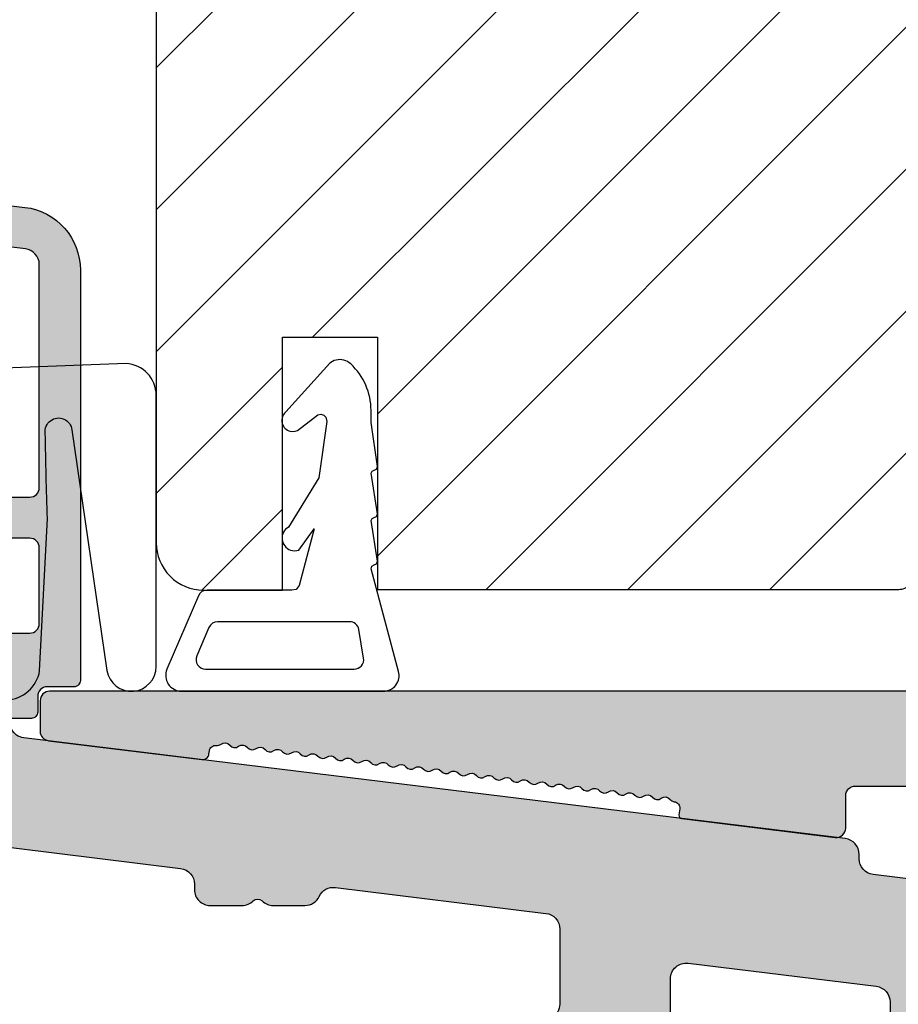
# Model space of a CAD drawing. Units: millimetres. Extents: x -58777 to -31848, y -3799 to 521.
# Drawn here: x -32201 to -32173, y -3515 to -3484 of the extents above; entities that cross this region are included whole.
import ezdxf

# ---------------------------------------------------------------- set-up
doc = ezdxf.new("R2010")
doc.units = ezdxf.units.MM
doc.layers.get('0').update_dxf_attribs({"lineweight": 0})
doc.layers.get('DEFPOINTS').update_dxf_attribs({"lineweight": 0})
for name, color, linetype, lineweight in [('03 FRAME', 40, 'Continuous', 25), ('06 SASH HATCH', 40, 'Continuous', 0), ('09 ALUMINIUM', 55, 'Continuous', 25), ('10 ALUMINIUM HATCH', 55, 'Continuous', 0), ('13 GASKET', 254, 'Continuous', 25)]:
    doc.layers.add(name, color=color, linetype=linetype, lineweight=lineweight)
doc.styles.add('M1x2', font='arial.ttf', dxfattribs={"height": 6})
doc.dimstyles.new('M1x1 NY', dxfattribs={"dimtxt": 5, "dimasz": 5, "dimexe": 1, "dimexo": 2, "dimgap": 0.5, "dimtad": 1, "dimdec": 0, "dimdsep": 46, "dimtxsty": 'M1x2', "dimcen": -1, "dimclrd": 256, "dimclre": 256, "dimclrt": 256, "dimazin": 2, "dimtfac": 1, "dimtdec": 0, "dimtmove": 0, "dimatfit": 3, "dimfxl": 1, "dimtolj": 1, "dimarcsym": 0})

# ---------------------------------------------------------------- blocks, each defined once
blk = doc.blocks.new('*D27269')
at = {"lineweight": -2}
for p, q in [((-32132.326, -3504.304), (-32132.326, -3536.588)), ((-32252.324, -3518.693), (-32252.324, -3536.588)), ((-32247.324, -3535.588), (-32137.326, -3535.588))]:
    blk.add_line(p, q, dxfattribs=at)
for points in [[(-32247.324, -3534.755), (-32247.324, -3536.421), (-32252.324, -3535.588)], [(-32137.326, -3536.421), (-32137.326, -3534.755), (-32132.326, -3535.588)]]:
    blk.add_solid(points)
at = {"layer": 'DEFPOINTS', "color": 0}
for p in [(-32132.326, -3502.304), (-32252.324, -3516.693), (-32132.326, -3535.588)]:
    blk.add_point(p, dxfattribs=at)
at = {"insert": (-32192.325, -3532.025), "char_height": 6, "attachment_point": 5, "style": 'M1x2'}
blk.add_mtext('\\A1;120', dxfattribs=at)
blk = doc.blocks.new('*D27276')
at = {"lineweight": -2}
for p, q in [((-32284.324, -3504.193), (-32284.324, -3546.667)), ((-32132.324, -3504.193), (-32132.324, -3546.667)), ((-32279.324, -3545.667), (-32137.324, -3545.667))]:
    blk.add_line(p, q, dxfattribs=at)
for points in [[(-32279.324, -3544.833), (-32279.324, -3546.5), (-32284.324, -3545.667)], [(-32137.324, -3546.5), (-32137.324, -3544.833), (-32132.324, -3545.667)]]:
    blk.add_solid(points)
at = {"layer": 'DEFPOINTS', "color": 0}
for p in [(-32284.324, -3502.193), (-32132.324, -3502.193), (-32132.324, -3545.667)]:
    blk.add_point(p, dxfattribs=at)
at = {"insert": (-32208.324, -3542.104), "char_height": 6, "attachment_point": 5, "style": 'M1x2'}
blk.add_mtext('\\A1;152', dxfattribs=at)

msp = doc.modelspace()

# ---------------------------------------------------------------- hatches: boundary and pattern name
at = {"layer": '06 SASH HATCH'}
h = msp.add_hatch(dxfattribs=at)
h.set_pattern_fill('ANSI31', color=256, style=0)
h.set_pattern_definition([(45, (-423.5332, -2847.4506), (-2.24506403, 2.24506403), [])])
h.paths.add_polyline_path([(-32132.324, -3474.443), (-32132.324, -3426.856, 0.378866), (-32134.08, -3424.871), (-32180.324, -3419.193), (-32182.824, -3419.193, -0.414214), (-32184.324, -3417.693), (-32184.324, -3404.193, 0.414214), (-32185.324, -3403.193, 0.065543), (-32185.583, -3403.227), (-32186.798, -3403.553, 0.171332), (-32187.298, -3404.417, -0.330829), (-32188.173, -3405.228, 0.333651), (-32193.435, -3410.151), (-32194.2, -3414.493, -0.283509), (-32194.898, -3415.277, 0.331271), (-32196.324, -3417.193), (-32196.324, -3500.715, 0.414214), (-32194.824, -3502.215), (-32192.324, -3502.215), (-32192.324, -3494.215), (-32189.324, -3494.215), (-32189.324, -3502.193), (-32172.824, -3502.193, 0.414214), (-32172.324, -3501.693), (-32172.324, -3461.193), (-32150.324, -3461.193), (-32150.324, -3501.693), (-32150.324, -3501.693, 0.413886), (-32149.824, -3502.193), (-32136.824, -3502.193), (-32136.824, -3505.193), (-32136.769, -3505.193), (-32135.324, -3505.193, -0.058791), (-32135.324, -3505.193, 0.414202), (-32132.324, -3502.193), (-32132.324, -3497.818), (-32132.324, -3493.443)])
h.paths.add_polyline_path([(-32194.2, -3414.493), (-32193.435, -3410.151, -0.333651), (-32188.173, -3405.228, 0.330829), (-32187.298, -3404.417, -0.171332), (-32186.798, -3403.553), (-32194.1, -3405.509, 0.339454), (-32196.324, -3408.407), (-32196.324, -3417.193, -0.331271), (-32194.898, -3415.277, 0.283509)], flags=16)
at = {"layer": '10 ALUMINIUM HATCH'}
for points in [[(-32213.157, -3489.707, 0.57735), (-32213.501, -3489.665, -0.57735), (-32213.845, -3489.623, 0.57735), (-32214.189, -3489.581, -0.57735), (-32214.533, -3489.539, 0.57735), (-32214.876, -3489.496, -0.57735), (-32215.22, -3489.454, 0.57735), (-32215.564, -3489.412, -0.267949), (-32215.748, -3489.49), (-32216.285, -3489.424, -0.378866), (-32216.724, -3488.928), (-32216.724, -3488.676, -0.450467), (-32216.163, -3488.18), (-32200.48, -3490.105, -0.378866), (-32198.724, -3492.09), (-32198.724, -3505.075, -0.414214), (-32198.924, -3505.275), (-32199.774, -3505.275, 0.414214), (-32200.074, -3505.575), (-32200.074, -3506.075, -0.414214), (-32200.274, -3506.275), (-32201.074, -3506.275, -0.414214), (-32201.274, -3506.075), (-32201.274, -3505.175, 0.414214), (-32201.574, -3504.875), (-32203.43, -3504.875, 0.414214), (-32203.63, -3505.075), (-32203.63, -3505.503, -0.700208), (-32203.983, -3505.632), (-32204.548, -3504.959, 0.221695), (-32204.727, -3504.875), (-32205.396, -3504.875, 0.414214), (-32205.63, -3505.11), (-32205.63, -3505.469, -0.700208), (-32206.045, -3505.619), (-32206.669, -3504.875, -0.176327), (-32206.724, -3504.725), (-32206.724, -3503.682, -0.176327), (-32206.669, -3503.531), (-32206.045, -3502.787, -0.700208), (-32205.63, -3502.938), (-32205.63, -3503.296, 0.414214), (-32205.396, -3503.531), (-32204.727, -3503.531, 0.221695), (-32204.548, -3503.447), (-32203.983, -3502.775, -0.700208), (-32203.63, -3502.903), (-32203.63, -3503.375, 0.414214), (-32203.43, -3503.575), (-32200.324, -3503.575, 0.414214), (-32200.024, -3503.275), (-32200.024, -3500.875, 0.414214), (-32200.324, -3500.575), (-32201.024, -3500.575, -0.414214), (-32201.224, -3500.375), (-32201.224, -3499.475, -0.414214), (-32201.024, -3499.275), (-32200.324, -3499.275, 0.414214), (-32200.024, -3498.975), (-32200.024, -3491.914, 0.378866), (-32200.463, -3491.417), (-32206.773, -3490.643, 0.414214), (-32207.33, -3491.078), (-32207.696, -3494.055, -0.414214), (-32208.253, -3494.491), (-32216.285, -3493.505, -0.378866), (-32216.724, -3493.008), (-32216.724, -3492.756, -0.450467), (-32216.163, -3492.26), (-32215.699, -3492.317, -0.267949), (-32215.54, -3492.437, 0.57735), (-32215.196, -3492.48, -0.57735), (-32214.852, -3492.522, 0.57735), (-32214.508, -3492.564, -0.57735), (-32214.164, -3492.606, 0.57735), (-32213.821, -3492.649, -0.57735), (-32213.477, -3492.691, 0.57735), (-32213.133, -3492.733, -0.57735), (-32212.789, -3492.775, 0.57735), (-32212.445, -3492.817, -0.57735), (-32212.101, -3492.86, 0.57735), (-32211.758, -3492.902, -0.267949), (-32211.573, -3492.824), (-32209.391, -3493.092, 0.414214), (-32208.833, -3492.656), (-32208.614, -3490.87, 0.414214), (-32209.049, -3490.313), (-32210.935, -3490.081, -0.267949), (-32211.094, -3489.961, 0.57735), (-32211.438, -3489.919, -0.57735), (-32211.782, -3489.876, 0.57735), (-32212.126, -3489.834, -0.57735), (-32212.47, -3489.792, 0.57735), (-32212.813, -3489.75, -0.57735)], [(-32158.898, -3511.893), (-32158.898, -3505.415, 1), (-32163.898, -3505.415), (-32163.898, -3511.893, -0.414214), (-32164.198, -3512.193), (-32166.098, -3512.193, -0.414214), (-32166.398, -3511.893), (-32166.398, -3507.915, 0.414214), (-32168.898, -3505.415), (-32199.696, -3505.415, 0.414214), (-32199.996, -3505.715), (-32199.996, -3506.682, 0.378823), (-32199.732, -3506.98), (-32194.877, -3507.577, 0.414214), (-32194.654, -3507.403), (-32194.641, -3507.303, -0.414214), (-32194.419, -3507.129, 0.197011), (-32194.272, -3507.089, -0.409934), (-32193.994, -3507.123, 0.409936), (-32193.715, -3507.158, -0.409938), (-32193.436, -3507.192, 0.409938), (-32193.158, -3507.226, -0.409938), (-32192.879, -3507.26, 0.409938), (-32192.6, -3507.295, -0.409938), (-32192.321, -3507.329, 0.409938), (-32192.043, -3507.363, -0.409938), (-32191.764, -3507.398, 0.409938), (-32191.485, -3507.432, -0.409938), (-32191.207, -3507.466, 0.409938), (-32190.928, -3507.5, -0.409938), (-32190.649, -3507.535, 0.409938), (-32190.371, -3507.569, -0.409938), (-32190.092, -3507.603, 0.409938), (-32189.813, -3507.637, -0.409938), (-32189.535, -3507.672, 0.409938), (-32189.256, -3507.706, -0.409938), (-32188.977, -3507.74, 0.409938), (-32188.699, -3507.774, -0.409938), (-32188.42, -3507.809, 0.409938), (-32188.141, -3507.843, -0.409938), (-32187.863, -3507.877, 0.409938), (-32187.584, -3507.911, -0.409938), (-32187.305, -3507.946, 0.409938), (-32187.027, -3507.98, -0.409938), (-32186.748, -3508.014, 0.409938), (-32186.469, -3508.048, -0.409938), (-32186.191, -3508.083, 0.409938), (-32185.912, -3508.117, -0.409938), (-32185.633, -3508.151, 0.409938), (-32185.355, -3508.185, -0.409938), (-32185.076, -3508.22, 0.409938), (-32184.797, -3508.254, -0.409938), (-32184.519, -3508.288, 0.409938), (-32184.24, -3508.323, -0.409938), (-32183.961, -3508.357, 0.409938), (-32183.683, -3508.391, -0.409938), (-32183.404, -3508.425, 0.409938), (-32183.125, -3508.46, -0.409938), (-32182.847, -3508.494, 0.409939), (-32182.568, -3508.528, -0.409946), (-32182.289, -3508.562, 0.40994), (-32182.011, -3508.597, -0.409946), (-32181.732, -3508.631, 0.40994), (-32181.453, -3508.665, -0.409946), (-32181.175, -3508.699, 0.40994), (-32180.896, -3508.734, -0.409946), (-32180.617, -3508.768, 0.409939), (-32180.339, -3508.802, -0.409723), (-32180.06, -3508.836, 0.197013), (-32179.928, -3508.911, -0.414214), (-32179.754, -3509.134), (-32179.778, -3509.331, 0.414214), (-32179.69, -3509.444), (-32174.834, -3510.041, 0.450513), (-32174.498, -3509.743), (-32174.498, -3508.715, -0.414214), (-32174.198, -3508.415), (-32169.798, -3508.415, -0.414214), (-32169.498, -3508.715), (-32169.498, -3514.893, 0.414214), (-32169.198, -3515.193), (-32168.598, -3515.193, 0.414214), (-32168.398, -3514.993), (-32168.398, -3514.893, -0.414214), (-32168.198, -3514.693, 0.180074), (-32168.067, -3514.644, -0.372217), (-32167.805, -3514.644, 0.372217), (-32167.544, -3514.644, -0.372217), (-32167.282, -3514.644, 0.372217), (-32167.021, -3514.644, -0.372217), (-32166.759, -3514.644, 0.372217), (-32166.498, -3514.644, -0.372217), (-32166.236, -3514.644, 0.372217), (-32165.975, -3514.644, -0.372217), (-32165.713, -3514.644, 0.372217), (-32165.452, -3514.644, -0.372217), (-32165.19, -3514.644, 0.372217), (-32164.929, -3514.644, -0.372217), (-32164.667, -3514.644, 0.372217), (-32164.405, -3514.644, -0.372217), (-32164.144, -3514.644, 0.372217), (-32163.882, -3514.644, -0.372217), (-32163.621, -3514.644, 0.372217), (-32163.359, -3514.644, -0.372217), (-32163.098, -3514.644, 0.372217), (-32162.836, -3514.644, -0.372217), (-32162.575, -3514.644, 0.372217), (-32162.313, -3514.644, -0.372217), (-32162.052, -3514.644, 0.372217), (-32161.79, -3514.644, -0.372217), (-32161.529, -3514.644, 0.372217), (-32161.267, -3514.644, -0.372217), (-32161.005, -3514.644, 0.372217), (-32160.744, -3514.644, -0.372217), (-32160.482, -3514.644, 0.372217), (-32160.221, -3514.644, -0.372217), (-32159.959, -3514.644, 0.372217), (-32159.698, -3514.644, -0.372217), (-32159.436, -3514.644, 0.372217), (-32159.175, -3514.644, -0.372217), (-32158.913, -3514.644, 0.372217), (-32158.652, -3514.644, -0.372217), (-32158.39, -3514.644, 0.372217), (-32158.129, -3514.644, -0.372217), (-32157.867, -3514.644, 0.372217), (-32157.605, -3514.644, -0.372217), (-32157.344, -3514.644, 0.372217), (-32157.082, -3514.644, -0.372217), (-32156.821, -3514.644, 0.372217), (-32156.559, -3514.644, -0.372217), (-32156.298, -3514.644, 0.372217), (-32156.036, -3514.644, -0.372217), (-32155.775, -3514.644, 0.372217), (-32155.513, -3514.644, -0.372217), (-32155.252, -3514.644, 0.372217), (-32154.99, -3514.644, -0.372217), (-32154.729, -3514.644, 0.180074), (-32154.598, -3514.693, -0.414214), (-32154.398, -3514.893), (-32154.398, -3514.993, 0.414214), (-32154.198, -3515.193), (-32153.598, -3515.193, 0.414214), (-32153.298, -3514.893), (-32153.298, -3508.777, -0.434026), (-32152.978, -3508.478), (-32147.078, -3508.875, -0.394675), (-32146.798, -3509.174), (-32146.798, -3514.246, 0.378823), (-32146.534, -3514.544), (-32144.134, -3514.839, 0.450513), (-32143.798, -3514.541), (-32143.798, -3509.63, -0.434026), (-32143.264, -3509.131), (-32141.364, -3509.259, -0.394675), (-32140.898, -3509.758), (-32140.898, -3510.326, 0.394675), (-32140.431, -3510.825), (-32138.931, -3510.926, 0.434026), (-32138.398, -3510.427), (-32138.398, -3506.919, 0.394675), (-32138.864, -3506.42), (-32153.73, -3505.42, 0.434026), (-32156.398, -3507.915), (-32156.398, -3511.893, -0.414214), (-32156.698, -3512.193), (-32158.598, -3512.193, -0.414214)], [(-32138.837, -3515.485), (-32152.637, -3513.79, 0.450467), (-32153.198, -3514.287), (-32153.198, -3514.893, -0.414214), (-32153.498, -3515.193), (-32169.298, -3515.193, -0.414214), (-32169.598, -3514.893), (-32169.598, -3512.15, 0.378866), (-32170.037, -3511.654), (-32173.635, -3511.212, -0.378866), (-32174.074, -3510.716), (-32174.074, -3510.576, 0.378866), (-32174.513, -3510.08), (-32200.514, -3506.888, -0.250046), (-32200.899, -3506.617, 0.282759), (-32201.345, -3506.343), (-32201.374, -3506.343), (-32201.374, -3506.193, 0.414214), (-32201.874, -3505.693), (-32202.708, -3505.693, -0.198912), (-32202.849, -3505.634), (-32203.232, -3505.251, 0.668179), (-32203.574, -3505.393), (-32203.574, -3505.493, -0.414214), (-32203.774, -3505.693), (-32204.708, -3505.693, -0.198912), (-32204.849, -3505.634), (-32205.232, -3505.251, 0.668179), (-32205.574, -3505.393), (-32205.574, -3505.493, -0.414214), (-32205.774, -3505.693), (-32205.967, -3505.693, -0.198912), (-32206.32, -3505.546), (-32206.832, -3505.034, 0.668179), (-32207.174, -3505.176), (-32207.174, -3507.618, 0.317837), (-32206.507, -3508.561, -0.317837), (-32206.174, -3509.033), (-32206.174, -3515.693, -0.414214), (-32206.674, -3516.193), (-32208.174, -3516.193, -0.414288), (-32208.674, -3515.693, 0.414313), (-32209.174, -3515.193), (-32211.174, -3515.193, 0.414313), (-32211.674, -3515.693, -0.414288), (-32212.174, -3516.193), (-32213.674, -3516.193, 0.414214), (-32213.874, -3516.393), (-32213.994, -3516.393, 0.595643), (-32214.515, -3516.311, -0.494128), (-32214.833, -3516.311, 0.595643), (-32215.354, -3516.393), (-32215.474, -3516.393, 0.414214), (-32215.674, -3516.193), (-32217.174, -3516.193, -0.414288), (-32217.674, -3515.693, 0.414313), (-32218.174, -3515.193), (-32220.474, -3515.193, -0.414214), (-32220.674, -3514.993), (-32220.674, -3513.293, 1), (-32223.474, -3513.293), (-32223.474, -3517.193, 0.414214), (-32222.474, -3518.193), (-32215.164, -3518.193, 0.196262), (-32214.814, -3518.05, -0.408248), (-32214.534, -3518.05, 0.196262), (-32214.184, -3518.193), (-32200.797, -3518.193, 0.267949), (-32200.364, -3517.943), (-32200.181, -3517.626, 0.414214), (-32200.364, -3516.943), (-32202.424, -3515.753, -0.267949), (-32202.674, -3515.32), (-32202.674, -3510.713, -0.450467), (-32202.113, -3510.217), (-32195.553, -3511.023, -0.378866), (-32195.114, -3511.519), (-32195.114, -3511.693, 0.414214), (-32194.614, -3512.193), (-32193.604, -3512.193, 0.196262), (-32193.254, -3512.05, -0.408248), (-32192.974, -3512.05, 0.196262), (-32192.624, -3512.193), (-32191.614, -3512.193, 0.289724), (-32191.162, -3511.907, -0.323137), (-32190.649, -3511.625), (-32183.989, -3512.443, -0.378866), (-32183.55, -3512.939), (-32183.55, -3515.318, -0.267949), (-32183.8, -3515.751), (-32185.864, -3516.943, 0.414214), (-32186.047, -3517.626), (-32185.864, -3517.943, 0.267949), (-32185.431, -3518.193), (-32180.55, -3518.193, 0.414214), (-32180.05, -3517.693), (-32180.05, -3514.516, -0.450467), (-32179.489, -3514.02), (-32173.537, -3514.75, -0.378866), (-32173.098, -3515.247), (-32173.098, -3517.693, 0.414214), (-32172.598, -3518.193), (-32161.888, -3518.193, 0.196262), (-32161.538, -3518.05, -0.408248), (-32161.258, -3518.05, 0.196262), (-32160.908, -3518.193), (-32138.898, -3518.193, 0.414214), (-32138.398, -3517.693), (-32138.398, -3515.981, 0.378866)]]:
    msp.add_hatch(color=256, dxfattribs=at).paths.add_polyline_path(points)

# ---------------------------------------------------------------- linework, layer by layer
at = {"layer": '03 FRAME'}
for points in [[(-32196.324, -3408.407), (-32196.324, -3500.715, 0.414214), (-32194.824, -3502.215), (-32192.324, -3502.215), (-32192.324, -3494.215), (-32189.324, -3494.215), (-32189.324, -3502.193), (-32172.824, -3502.193, 0.414214), (-32172.324, -3501.693), (-32172.324, -3461.193), (-32150.324, -3461.193), (-32150.324, -3501.693), (-32150.324, -3501.693, 0.413886), (-32149.824, -3502.193), (-32136.824, -3502.193), (-32136.824, -3505.193), (-32135.324, -3505.193, 0.41421), (-32132.324, -3502.193), (-32132.324, -3493.443), (-32132.324, -3474.443), (-32132.324, -3426.856, 0.378866)], [(-32196.324, -3417.193), (-32196.324, -3500.715, 0.414214), (-32194.824, -3502.215), (-32192.324, -3502.215), (-32192.324, -3494.215), (-32189.324, -3494.215), (-32189.324, -3502.193), (-32172.824, -3502.193, 0.414214), (-32172.324, -3501.693), (-32172.324, -3461.193), (-32150.324, -3461.193), (-32150.324, -3501.693), (-32150.324, -3501.693, 0.413886), (-32149.824, -3502.193), (-32136.824, -3502.193), (-32136.824, -3505.193), (-32135.324, -3505.193), (-32135.324, -3505.193, 0.414202), (-32132.324, -3502.193), (-32132.324, -3497.818), (-32132.324, -3493.443), (-32132.324, -3474.443), (-32132.324, -3426.856, 0.378866)]]:
    msp.add_lwpolyline(points, format="xyb", dxfattribs=at)
at = {"layer": '09 ALUMINIUM'}
for points in [[(-32216.163, -3488.18), (-32200.48, -3490.105, -0.378866), (-32198.724, -3492.09), (-32198.724, -3505.075, -0.414214), (-32198.924, -3505.275), (-32199.774, -3505.275, 0.414214), (-32200.074, -3505.575), (-32200.074, -3506.075, -0.414214), (-32200.274, -3506.275), (-32201.074, -3506.275, -0.414214)], [(-32201.024, -3499.275), (-32200.324, -3499.275, 0.414214), (-32200.024, -3498.975), (-32200.024, -3491.914, 0.378866), (-32200.463, -3491.417), (-32206.773, -3490.643, 0.414214)], [(-32203.43, -3503.575), (-32200.324, -3503.575, 0.414214), (-32200.024, -3503.275), (-32200.024, -3500.875, 0.414214), (-32200.324, -3500.575), (-32201.024, -3500.575, -0.414214)], [(-32168.898, -3505.415), (-32199.696, -3505.415, 0.414214), (-32199.996, -3505.715), (-32199.996, -3506.682, 0.378823), (-32199.732, -3506.98), (-32194.877, -3507.577, 0.414214), (-32194.654, -3507.403), (-32194.641, -3507.303, -0.414214), (-32194.419, -3507.129, 0.197011), (-32194.272, -3507.089, -0.409934), (-32193.994, -3507.123, 0.409936), (-32193.715, -3507.158, -0.409938), (-32193.436, -3507.192, 0.409938), (-32193.158, -3507.226, -0.409938), (-32192.879, -3507.26, 0.409938), (-32192.6, -3507.295, -0.409938), (-32192.321, -3507.329, 0.409938), (-32192.043, -3507.363, -0.409938), (-32191.764, -3507.398, 0.409938), (-32191.485, -3507.432, -0.409938), (-32191.207, -3507.466, 0.409938), (-32190.928, -3507.5, -0.409938), (-32190.649, -3507.535, 0.409938), (-32190.371, -3507.569, -0.409938), (-32190.092, -3507.603, 0.409938), (-32189.813, -3507.637, -0.409938), (-32189.535, -3507.672, 0.409938), (-32189.256, -3507.706, -0.409938), (-32188.977, -3507.74, 0.409938), (-32188.699, -3507.774, -0.409938), (-32188.42, -3507.809, 0.409938), (-32188.141, -3507.843, -0.409938), (-32187.863, -3507.877, 0.409938), (-32187.584, -3507.911, -0.409938), (-32187.305, -3507.946, 0.409938), (-32187.027, -3507.98, -0.409938), (-32186.748, -3508.014, 0.409938), (-32186.469, -3508.048, -0.409938), (-32186.191, -3508.083, 0.409938), (-32185.912, -3508.117, -0.409938), (-32185.633, -3508.151, 0.409938), (-32185.355, -3508.185, -0.409938), (-32185.076, -3508.22, 0.409938), (-32184.797, -3508.254, -0.409938), (-32184.519, -3508.288, 0.409938), (-32184.24, -3508.323, -0.409938), (-32183.961, -3508.357, 0.409938), (-32183.683, -3508.391, -0.409938), (-32183.404, -3508.425, 0.409938), (-32183.125, -3508.46, -0.409938), (-32182.847, -3508.494, 0.409939), (-32182.568, -3508.528, -0.409946), (-32182.289, -3508.562, 0.40994), (-32182.011, -3508.597, -0.409946), (-32181.732, -3508.631, 0.40994), (-32181.453, -3508.665, -0.409946), (-32181.175, -3508.699, 0.40994), (-32180.896, -3508.734, -0.409946), (-32180.617, -3508.768, 0.409939), (-32180.339, -3508.802, -0.409723), (-32180.06, -3508.836, 0.197013), (-32179.928, -3508.911, -0.414214), (-32179.754, -3509.134), (-32179.778, -3509.331, 0.414214), (-32179.69, -3509.444), (-32174.834, -3510.041, 0.450513), (-32174.498, -3509.743), (-32174.498, -3508.715, -0.414214), (-32174.198, -3508.415), (-32169.798, -3508.415, -0.414214)], [(-32138.837, -3515.485), (-32152.637, -3513.79, 0.450467), (-32153.198, -3514.287), (-32153.198, -3514.893, -0.414214), (-32153.498, -3515.193), (-32169.298, -3515.193, -0.414214), (-32169.598, -3514.893), (-32169.598, -3512.15, 0.378866), (-32170.037, -3511.654), (-32173.635, -3511.212, -0.378866), (-32174.074, -3510.716), (-32174.074, -3510.576, 0.378866), (-32174.513, -3510.08), (-32200.514, -3506.888, -0.250046), (-32200.899, -3506.617, 0.282759)], [(-32202.113, -3510.217), (-32195.553, -3511.023, -0.378866), (-32195.114, -3511.519), (-32195.114, -3511.693, 0.414214), (-32194.614, -3512.193), (-32193.604, -3512.193, 0.196262), (-32193.254, -3512.05, -0.408248), (-32192.974, -3512.05, 0.196262), (-32192.624, -3512.193), (-32191.614, -3512.193, 0.289724), (-32191.162, -3511.907, -0.323137), (-32190.649, -3511.625), (-32183.989, -3512.443, -0.378866), (-32183.55, -3512.939), (-32183.55, -3515.318, -0.267949), (-32183.8, -3515.751)], [(-32180.05, -3517.693), (-32180.05, -3514.516, -0.450467), (-32179.489, -3514.02), (-32173.537, -3514.75, -0.378866), (-32173.098, -3515.247), (-32173.098, -3517.693, 0.414214)]]:
    msp.add_lwpolyline(points, format="xyb", dxfattribs=at)
at = {"layer": '13 GASKET'}
msp.add_lwpolyline([(-32201.062, -3505.693, 0.354173), (-32200.012, -3504.768), (-32199.764, -3499.949, -0.004931), (-32199.833, -3497.249, -1.009515), (-32198.991, -3497.147), (-32197.886, -3504.76, 0.92065), (-32196.324, -3504.631), (-32196.324, -3500.715), (-32196.324, -3499.769), (-32196.324, -3496.049, 0.399146), (-32197.272, -3495.05), (-32201.131, -3495.197, 0.403105)], format="xyb", dxfattribs=at)
at = {"layer": '13 GASKET', "ltscale": 3}
for points in [[(-32189.502, -3501.458), (-32189.423, -3501.418), (-32189.352, -3501.389), (-32189.324, -3501.303), (-32189.523, -3500.018), (-32189.493, -3499.948), (-32189.423, -3499.918), (-32189.347, -3499.883), (-32189.324, -3499.803), (-32189.523, -3498.518), (-32189.493, -3498.448), (-32189.423, -3498.418), (-32189.352, -3498.389), (-32189.324, -3498.304), (-32189.523, -3496.918), (-32189.523, -3496.533, 0.209767), (-32190.168, -3495.061), (-32190.214, -3495.02), (-32190.268, -3494.985, 0.255404), (-32190.747, -3494.981), (-32190.833, -3495.039), (-32192.223, -3496.58), (-32192.26, -3496.617, 0.556797), (-32192.088, -3497.186), (-32191.998, -3497.198), (-32191.922, -3497.19), (-32191.85, -3497.165), (-32191.207, -3496.668), (-32191.109, -3496.649), (-32191.017, -3496.679), (-32190.95, -3496.747), (-32190.924, -3496.877), (-32191.176, -3498.667), (-32192.14, -3500.225), (-32192.182, -3500.252, 0.651894), (-32192.012, -3500.964), (-32191.94, -3500.971), (-32191.872, -3500.965), (-32191.806, -3500.948), (-32191.321, -3500.28), (-32191.802, -3502.074), (-32191.895, -3502.195), (-32192.027, -3502.213, -0.032604), (-32192.066, -3502.215), (-32194.711, -3502.215, 0.29999), (-32194.987, -3502.397), (-32195.982, -3504.718, 0.538474), (-32195.522, -3505.415), (-32189.134, -3505.415, 0.493145), (-32188.651, -3504.786), (-32189.519, -3501.545)], [(-32194.764, -3504.715), (-32190.055, -3504.715, 0.463388), (-32189.759, -3504.366), (-32189.909, -3503.466, 0.366691), (-32190.205, -3503.215), (-32194.378, -3503.215, 0.29999), (-32194.654, -3503.397), (-32195.04, -3504.297, 0.538474)]]:
    msp.add_lwpolyline(points, format="xyb", close=True, dxfattribs=at)

# ---------------------------------------------------------------- dimensions: what is measured, and where the dimension line sits
for base, p1, p2, picture, middle in [((-32132.324, -3545.667), (-32284.324, -3502.193), (-32132.324, -3502.193), '*D27276', (-32208.324, -3542.104)), ((-32132.326, -3535.588), (-32252.324, -3516.693), (-32132.326, -3502.304), '*D27269', (-32192.325, -3532.025))]:
    dim = msp.add_linear_dim(base=base, p1=p1, p2=p2, dimstyle='M1x1 NY')
    dim.commit()
    dim.dimension.update_dxf_attribs({"geometry": picture, "text_midpoint": middle})

doc.saveas('drawing.dxf')
